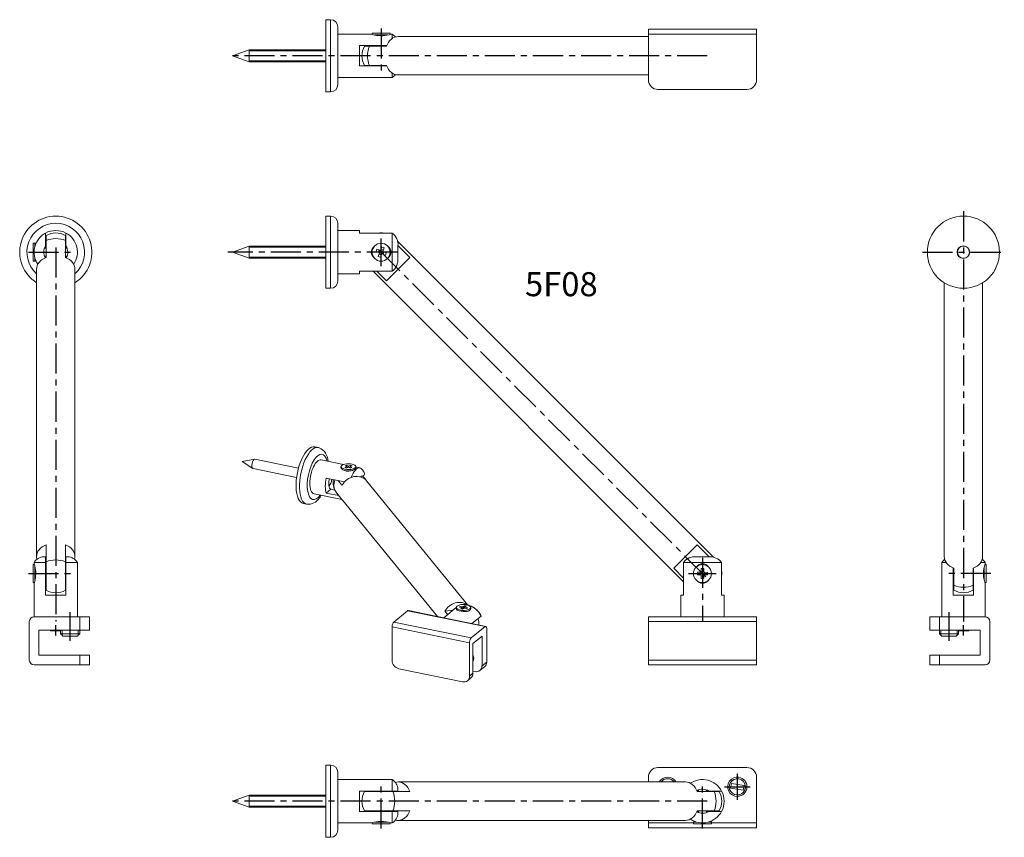
# Model space of a CAD drawing. Extents: x -150 to 259, y -243 to 97.
import ezdxf

# ---------------------------------------------------------------- set-up
doc = ezdxf.new("R2010")
doc.units = 0
doc.header["$LTSCALE"] = 10
doc.linetypes.add('CENTER', pattern=[2, 1.25, -0.25, 0.25, -0.25])
doc.styles.get("Standard").update_dxf_attribs({"font": 'I011000D.TTF'})

msp = doc.modelspace()

# ---------------------------------------------------------------- linework, layer by layer
at = {"color": 7, "linetype": 'Continuous', "lineweight": 0}
for p, q in [((-23, 96.68), (-23, 66.68)), ((-21, 96.68), (-23, 96.68)), ((-18, 93.68), (-18, 69.68)), ((-4.1, 90.68), (-18, 90.68)), ((-4.1, 90.68), (-2.72, 90.31)), ((-4.1, 90.68), (-4.1, 90.68)), ((-1.37, 91.08), (-3.75, 91.08)), ((-3.75, 91.08), (-3.75, 90.57)), ((-1.37, 90.33), (-2.67, 90.33)), ((3.75, 91.08), (-1.37, 91.08)), ((2.81, 90.33), (-1.37, 90.33)), ((3.75, 90.57), (3.75, 91.08)), ((4.6, 90.68), (4.1, 90.68)), ((4.1, 90.68), (4.1, 90.68)), ((4.6, 90.68), (4.6, 88.87)), ((111.14, 92.68), (156.14, 92.68)), ((111.14, 90.68), (111.14, 92.68)), ((111.14, 90.68), (111.14, 71.68)), ((156.14, 92.68), (156.14, 90.68)), ((156.14, 90.68), (156.14, 71.68)), ((111.14, 89.68), (7.07, 89.68)), ((-54.93, 84.18), (-61.8, 81.68)), ((-54.93, 84.18), (-54.93, 79.18)), ((-23, 84.18), (-54.93, 84.18)), ((-9, 85.93), (2.28, 85.93)), ((-9, 77.43), (-9, 85.93)), ((-4.9, 85.68), (-6.93, 85.68)), ((-4.9, 85.68), (2.17, 85.68)), ((-2, 85.93), (-2, 85.68)), ((2, 85.68), (2, 85.93)), ((-61.8, 81.68), (-54.93, 79.18)), ((-54.93, 79.18), (-23, 79.18)), ((2.28, 77.43), (-9, 77.43)), ((-6.93, 77.68), (-4.9, 77.68)), ((2.17, 77.68), (-4.9, 77.68)), ((-2, 77.68), (-2, 77.43)), ((2, 77.43), (2, 77.68)), ((4.6, 74.48), (4.6, 72.68)), ((-18, 72.68), (4.6, 72.68)), ((7.07, 73.68), (111.14, 73.68)), ((-23, 66.68), (-21, 66.68)), ((115.14, 67.68), (152.14, 67.68)), ((-23, 15), (-23, -15)), ((-21, 15), (-23, 15)), ((-18, 12), (-18, -12)), ((-9, 9), (-18, 9)), ((-9, 7.93), (-9, 9)), ((-139.58, 7.93), (-139.58, 2.63)), ((-139.33, 6.93), (-139.33, 4.9)), ((-139.33, -2.17), (-139.33, 4.9)), ((-131.33, 4.9), (-131.33, 6.93)), ((-131.33, 4.9), (-131.33, -2.17)), ((-131.08, 2.63), (-131.08, 7.93)), ((4.6, 7.93), (-9, 7.93)), ((4.6, 7.93), (4.6, -7.93)), ((138.18, -126.86), (6.78, 4.54)), ((-144.73, 3.75), (-144.73, -3.75)), ((-143.98, 3.75), (-144.73, 3.75)), ((-143.98, 3.75), (-143.98, 2.49)), ((-143.65, 3.42), (-143.98, 3.75)), ((-139.33, 2), (-139.91, 2)), ((-130.75, 2), (-131.33, 2)), ((-54.93, 2.5), (-61.8, 0)), ((-61.8, 0), (-54.93, -2.5)), ((-54.93, 2.5), (-54.93, -2.5)), ((-23, 2.5), (-54.93, 2.5)), ((-0.67, -0.29), (-2.13, 0.29)), ((-1.76, 1.24), (-0.29, 0.67)), ((-0.29, 0.67), (0.29, 2.13)), ((1.24, 1.76), (0.67, 0.29)), ((0.67, 0.29), (2.13, -0.29)), ((11.97, -2.17), (6.99, 2.81)), ((7, -2.63), (7, 2.63)), ((-144.73, -3.75), (-143.98, -3.75)), ((-143.98, -2.49), (-143.98, -3.75)), ((-143.98, -3.75), (-143.65, -3.42)), ((-139.91, -2), (-139.33, -2)), ((-131.33, -2), (-130.75, -2)), ((-54.93, -2.5), (-23, -2.5)), ((-1.24, -1.76), (-0.67, -0.29)), ((0.29, -0.67), (-0.29, -2.13)), ((1.76, -1.24), (0.29, -0.67)), ((2.17, -11.97), (11.97, -2.17)), ((-143.33, -7.07), (-143.33, -126.57)), ((-127.33, -126.57), (-127.33, -7.07)), ((-9, -9), (-9, -7.93)), ((-9, -7.93), (4.6, -7.93)), ((-3.38, -7.93), (125.71, -137.02)), ((-1.86, -7.93), (2.17, -11.97)), ((-18, -9), (-9, -9)), ((-23, -15), (-21, -15)), ((234.17, -12.69), (234.17, -126.57)), ((250.17, -126.57), (250.17, -12.69)), ((-26.19, -81.23), (-27.62, -80.94)), ((-26.02, -81.27), (-26.19, -81.23)), ((-25.76, -81.34), (-26.02, -81.27)), ((-52.6, -86.07), (-57.78, -87.03)), ((-57.78, -87.03), (-53.39, -89.94)), ((-53.27, -89.99), (-35.15, -93.69)), ((-34.35, -89.77), (-52.47, -86.07)), ((-15.6, -88.29), (-25, -86.37)), ((-16.73, -89.29), (-16.74, -89.35)), ((-16.74, -89.35), (-16.74, -89.4)), ((-16.74, -89.4), (-16.73, -89.45)), ((-16.72, -89.23), (-16.73, -89.29)), ((-16.73, -89.45), (-16.72, -89.52)), ((-16.7, -89.17), (-16.72, -89.23)), ((-16.72, -89.52), (-16.71, -89.59)), ((-16.71, -89.59), (-16.68, -89.66)), ((-16.68, -89.12), (-16.7, -89.17)), ((-16.66, -89.08), (-16.68, -89.12)), ((-16.68, -89.66), (-16.66, -89.71)), ((-16.64, -89.04), (-16.66, -89.08)), ((-16.66, -89.71), (-16.64, -89.77)), ((-16.61, -89), (-16.64, -89.04)), ((-16.64, -89.77), (-16.6, -89.85)), ((-16.58, -88.96), (-16.61, -89)), ((-16.6, -89.85), (-16.54, -89.93)), ((-16.54, -88.92), (-16.58, -88.96)), ((-16.56, -89.19), (-16.56, -89.74)), ((-16.5, -88.88), (-16.54, -88.92)), ((-16.54, -89.93), (-16.49, -90.02)), ((-16.45, -88.85), (-16.5, -88.88)), ((-16.49, -90.02), (-16.42, -90.1)), ((-16.43, -88.84), (-16.45, -88.85)), ((-15.08, -89.52), (-14.14, -89.18)), ((-14.14, -89.18), (-14.98, -88.79)), ((-13.59, -89.43), (-14.53, -89.77)), ((-14.37, -88.57), (-13.53, -88.95)), ((-14.19, -89.16), (-14.37, -88.57)), ((-14.14, -89.63), (-14.14, -89.18)), ((-14.05, -89.59), (-14.14, -89.29)), ((-12.75, -89.81), (-13.59, -89.43)), ((-13.53, -88.95), (-12.59, -88.61)), ((-13.53, -89.45), (-13.53, -88.95)), ((-12.04, -88.86), (-12.98, -89.2)), ((-12.98, -89.2), (-12.14, -89.58)), ((-12.98, -89.7), (-12.98, -89.2)), ((-12.78, -89.13), (-12.59, -88.61)), ((-10.63, -90.08), (-10.61, -90.06)), ((-10.61, -90.06), (-10.57, -90.03)), ((-10.57, -90.03), (-10.53, -89.99)), ((-10.56, -89.74), (-10.56, -89.19)), ((-8.83, -89.67), (-10.56, -89.32)), ((-10.52, -89.5), (-10.56, -89.48)), ((-10.53, -89.99), (-10.5, -89.96)), ((-10.49, -89.53), (-10.52, -89.5)), ((-10.5, -89.96), (-10.47, -89.93)), ((-10.46, -89.55), (-10.49, -89.53)), ((-10.47, -89.93), (-10.45, -89.9)), ((-10.44, -89.57), (-10.46, -89.55)), ((-10.45, -89.9), (-10.43, -89.87)), ((-10.42, -89.6), (-10.44, -89.57)), ((-10.43, -89.87), (-10.41, -89.84)), ((-10.41, -89.63), (-10.42, -89.6)), ((-10.39, -89.66), (-10.41, -89.63)), ((-10.41, -89.84), (-10.4, -89.81)), ((-10.4, -89.81), (-10.39, -89.78)), ((-10.39, -89.7), (-10.39, -89.66)), ((-10.38, -89.73), (-10.39, -89.7)), ((-10.39, -89.75), (-10.38, -89.73)), ((-10.39, -89.78), (-10.39, -89.75)), ((-22.84, -93.95), (-15.23, -95.5)), ((-16.42, -90.1), (-16.24, -90.28)), ((-16.24, -90.28), (-16.15, -90.36)), ((-7.61, -93.2), (-7.9, -93.14)), ((-6.42, -94.73), (-7.67, -93.19)), ((-7.67, -93.19), (-7.67, -93.19)), ((-6.99, -91.82), (-6.96, -91.92)), ((-6.94, -92.19), (-6.97, -92.36)), ((-6.96, -91.92), (-6.94, -92.05)), ((-6.94, -92.05), (-6.94, -92.19)), ((-21.59, -94.37), (-21.43, -94.24)), ((-17.91, -94.96), (-16.29, -96.95)), ((36.09, -146.74), (-6.07, -95.1)), ((-27.88, -100.48), (-16.25, -102.85)), ((-25.75, -102.24), (-25.43, -101.81)), ((-25.43, -101.81), (-25.13, -101.37)), ((-25.13, -101.37), (-24.95, -101.08)), ((-20.94, -98.61), (-22.84, -100.16)), ((-17.55, -101.24), (-22.84, -100.16)), ((-19.27, -98.95), (-20.94, -98.61)), ((-16.29, -102.79), (-18.82, -99.69)), ((-32.42, -104.45), (-30.99, -104.74)), ((-15.99, -103.2), (23.45, -151.5)), ((-139.33, -128.74), (-139.33, -121.67)), ((-131.33, -121.67), (-131.33, -128.74)), ((131.47, -121.67), (121.67, -131.47)), ((136.45, -126.65), (131.47, -121.67)), ((-139.58, -126.64), (-140.33, -126.64)), ((-139.58, -126.64), (-139.58, -129.04)), ((-130.33, -126.64), (-131.08, -126.64)), ((-131.08, -129.04), (-131.08, -126.64)), ((136.28, -126.64), (131.01, -126.64)), ((-144.73, -129.89), (-144.73, -133.68)), ((-144.22, -129.89), (-144.73, -129.89)), ((-144.33, -129.04), (-139.58, -129.04)), ((-144.33, -129.04), (-144.33, -129.54)), ((-144.33, -129.54), (-144.33, -129.54)), ((-143.98, -130.83), (-143.98, -133.68)), ((-139.58, -142.64), (-139.58, -129.04)), ((-139.33, -128.74), (-139.33, -140.57)), ((-131.33, -140.57), (-131.33, -128.74)), ((-131.08, -129.04), (-131.08, -142.64)), ((-131.08, -129.04), (-126.33, -129.04)), ((-126.33, -151.64), (-126.33, -129.04)), ((125.71, -129.04), (125.71, -142.64)), ((125.71, -129.04), (141.58, -129.04)), ((141.58, -142.64), (141.58, -129.04)), ((233.17, -129.04), (234.98, -129.04)), ((233.17, -129.04), (233.17, -151.64)), ((249.37, -129.04), (251.17, -129.04)), ((250.82, -136.45), (250.82, -130.84)), ((251.57, -129.89), (251.07, -129.89)), ((251.17, -129.54), (251.17, -129.04)), ((251.17, -129.54), (251.17, -129.54)), ((251.57, -137.39), (251.57, -129.89)), ((-144.73, -133.68), (-144.73, -137.39)), ((-143.98, -133.68), (-143.98, -136.32)), ((-139.33, -131.64), (-139.58, -131.64)), ((-131.08, -131.64), (-131.33, -131.64)), ((121.67, -131.47), (125.71, -135.51)), ((133.12, -134.15), (131.55, -134.14)), ((131.56, -133.11), (133.13, -133.12)), ((133.11, -135.73), (133.12, -134.15)), ((133.13, -133.12), (133.15, -131.55)), ((134.15, -134.16), (134.14, -135.74)), ((135.73, -134.18), (134.15, -134.16)), ((134.18, -131.56), (134.16, -133.13)), ((134.16, -133.13), (135.74, -133.15)), ((237.92, -142.64), (237.92, -131.36)), ((238.17, -131.64), (237.92, -131.64)), ((238.17, -138.54), (238.17, -131.47)), ((246.17, -131.47), (246.17, -138.54)), ((246.42, -131.64), (246.17, -131.64)), ((246.42, -131.36), (246.42, -142.64)), ((-144.73, -137.39), (-144.22, -137.39)), ((-144.33, -137.74), (-143.96, -136.36)), ((-144.33, -137.74), (-144.33, -151.64)), ((-139.58, -135.64), (-139.33, -135.64)), ((-131.33, -135.64), (-131.08, -135.64)), ((237.92, -135.64), (238.17, -135.64)), ((238.17, -138.54), (238.17, -140.57)), ((246.17, -135.64), (246.42, -135.64)), ((246.17, -140.57), (246.17, -138.54)), ((251.07, -137.39), (251.57, -137.39)), ((251.17, -151.64), (251.17, -137.74)), ((251.17, -137.74), (251.17, -137.74)), ((-131.08, -142.64), (-139.58, -142.64)), ((125.71, -142.64), (124.64, -142.64)), ((124.64, -142.64), (124.64, -151.64)), ((142.64, -142.64), (141.58, -142.64)), ((142.64, -151.64), (142.64, -142.64)), ((246.42, -142.64), (237.92, -142.64)), ((32.95, -147.29), (34.07, -147.52)), ((33.14, -147.7), (32.95, -147.29)), ((34.07, -147.52), (34.65, -147.06)), ((34.46, -147.98), (34.65, -147.06)), ((35.38, -147.22), (34.81, -147.67)), ((37.59, -147.27), (37.47, -147.21)), ((11, -149.13), (5.27, -153.81)), ((43.52, -155.6), (11.32, -149.03)), ((31.25, -147.77), (26.03, -152.03)), ((29.95, -148.83), (26.47, -149.31)), ((26.47, -149.31), (27.63, -150.73)), ((31.25, -147.75), (31.25, -148.29)), ((31.53, -148.81), (31.55, -148.83)), ((33.7, -147.82), (32.58, -147.59)), ((33.12, -148.28), (33.7, -147.82)), ((33.7, -148.41), (33.7, -147.82)), ((34.43, -147.97), (33.86, -148.43)), ((34.07, -148.26), (34.07, -147.52)), ((35.55, -148.21), (34.43, -147.97)), ((34.81, -147.67), (35.93, -147.91)), ((34.81, -148.05), (34.81, -147.67)), ((35.03, -149.48), (35.11, -149.48)), ((36.48, -149.18), (36.63, -149.09)), ((36.63, -149.09), (36.7, -149.03)), ((36.7, -149.03), (36.94, -148.84)), ((36.7, -149.03), (36.7, -149.03)), ((36.7, -149.03), (36.7, -149.03)), ((37.25, -148.29), (37.25, -147.75)), ((37.77, -154.43), (41.58, -151.32)), ((41.54, -151.24), (41.58, -151.32)), ((-146.33, -153.64), (-146.33, -169.64)), ((-125.33, -151.64), (-144.33, -151.64)), ((-125.33, -151.64), (-121.33, -151.64)), ((-121.33, -151.64), (-121.33, -157.14)), ((111.14, -151.64), (133.64, -151.64)), ((111.14, -153.64), (111.14, -151.64)), ((111.14, -153.64), (111.14, -169.64)), ((133.64, -151.64), (124.64, -151.64)), ((133.64, -151.64), (156.14, -151.64)), ((142.64, -151.64), (133.64, -151.64)), ((156.14, -151.64), (156.14, -153.64)), ((156.14, -153.64), (156.14, -169.64)), ((228.17, -157.14), (228.17, -151.64)), ((228.17, -151.64), (232.17, -151.64)), ((232.17, -151.64), (251.17, -151.64)), ((253.17, -153.64), (253.17, -169.64)), ((-142.33, -157.14), (-125.33, -157.14)), ((-142.33, -167.64), (-142.33, -157.14)), ((-137.73, -157.14), (-137.43, -157.44)), ((-133.33, -157.44), (-137.43, -157.44)), ((-133.33, -157.14), (-133.33, -158.64)), ((-133.33, -158.64), (-125.38, -158.64)), ((-133.33, -158.64), (-132.7, -159.27)), ((-132.7, -159.27), (-132.33, -159.64)), ((-126.37, -159.64), (-132.33, -159.64)), ((-126.33, -159.64), (-126.37, -159.64)), ((-126.33, -159.64), (-125.95, -159.27)), ((-125.95, -159.27), (-125.33, -158.64)), ((-125.38, -158.64), (-125.33, -158.64)), ((-121.33, -157.14), (-125.33, -157.14)), ((-125.33, -158.64), (-125.33, -157.14)), ((4.56, -155.85), (4.56, -169.73)), ((43.2, -155.71), (37.47, -160.38)), ((38.19, -162.72), (41.95, -159.65)), ((41.95, -159.65), (41.95, -172.07)), ((43.91, -170.46), (43.91, -156.58)), ((232.17, -157.14), (228.17, -157.14)), ((249.17, -157.14), (232.17, -157.14)), ((232.17, -157.14), (232.17, -158.64)), ((232.17, -158.64), (239.74, -158.64)), ((232.17, -158.64), (232.8, -159.27)), ((232.8, -159.27), (233.17, -159.64)), ((238.85, -159.64), (233.17, -159.64)), ((239.17, -159.64), (238.85, -159.64)), ((239.17, -159.64), (239.55, -159.27)), ((239.55, -159.27), (240.17, -158.64)), ((239.74, -158.64), (240.17, -158.64)), ((240.17, -158.64), (240.17, -157.14)), ((244.27, -157.44), (240.17, -157.44)), ((244.27, -157.44), (244.57, -157.14)), ((249.17, -167.64), (249.17, -157.14)), ((36.76, -162.43), (36.76, -176.3)), ((38.19, -175.13), (38.19, -162.72)), ((-125.33, -167.64), (-142.33, -167.64)), ((-125.33, -167.64), (-121.33, -167.64)), ((-121.33, -167.64), (-121.33, -171.64)), ((228.17, -171.64), (228.17, -167.64)), ((228.17, -167.64), (232.17, -167.64)), ((232.17, -167.64), (249.17, -167.64)), ((-144.33, -171.64), (-125.33, -171.64)), ((-121.33, -171.64), (-125.33, -171.64)), ((111.14, -171.64), (111.14, -169.64)), ((156.14, -171.64), (111.14, -171.64)), ((156.14, -169.64), (156.14, -171.64)), ((232.17, -171.64), (228.17, -171.64)), ((251.17, -171.64), (232.17, -171.64)), ((7.42, -173.23), (33.9, -178.64)), ((39.08, -174.4), (38.19, -174.22)), ((41.11, -173.96), (43.07, -172.35)), ((35.92, -178.2), (37.35, -177.03)), ((-23, -213.32), (-23, -228.32)), ((-21, -213.32), (-23, -213.32)), ((-18, -216.32), (-18, -228.32)), ((115.14, -214.32), (152.14, -214.32)), ((4.6, -219.32), (-18, -219.32)), ((4.6, -219.32), (4.6, -224.07)), ((126.57, -220.32), (7.07, -220.32)), ((111.14, -218.32), (111.14, -220.32)), ((117.23, -220.23), (117.19, -220.32)), ((117.41, -220.32), (117.23, -220.23)), ((145.69, -220.9), (145.36, -222.87)), ((150.92, -221.77), (145.69, -220.9)), ((156.14, -218.32), (156.14, -237.32)), ((-9, -232.57), (-9, -224.07)), ((-9, -224.07), (4.6, -224.07)), ((4.9, -224.32), (-6.93, -224.32)), ((-2, -224.07), (-2, -224.32)), ((2, -224.32), (2, -224.07)), ((7, -224.07), (4.6, -224.07)), ((4.9, -224.32), (11.97, -224.32)), ((7, -224.07), (7, -223.32)), ((131.47, -224.32), (138.54, -224.32)), ((131.64, -223.74), (131.64, -224.32)), ((135.64, -224.32), (135.64, -223.74)), ((141.58, -224.07), (136.28, -224.07)), ((140.57, -224.32), (138.54, -224.32)), ((145.36, -222.87), (150.59, -223.74)), ((150.59, -223.74), (150.92, -221.77)), ((-54.93, -225.82), (-61.8, -228.32)), ((-61.8, -228.32), (-54.93, -230.82)), ((-54.93, -225.82), (-54.93, -228.32)), ((-23, -225.82), (-54.93, -225.82)), ((-54.93, -228.32), (-54.93, -230.82)), ((-23, -228.32), (-23, -243.32)), ((-18, -228.32), (-18, -240.32)), ((-54.93, -230.82), (-23, -230.82)), ((4.6, -232.57), (-9, -232.57)), ((-6.93, -232.32), (4.9, -232.32)), ((-2, -232.32), (-2, -232.57)), ((2, -232.57), (2, -232.32)), ((4.6, -232.57), (4.6, -237.32)), ((4.6, -232.57), (7, -232.57)), ((11.97, -232.32), (4.9, -232.32)), ((7, -233.32), (7, -232.57)), ((138.54, -232.32), (131.47, -232.32)), ((131.64, -232.32), (131.64, -232.9)), ((135.64, -232.9), (135.64, -232.32)), ((136.28, -232.57), (141.58, -232.57)), ((138.54, -232.32), (140.57, -232.32)), ((-18, -237.32), (-4.1, -237.32)), ((-4.1, -237.32), (-4.1, -237.32)), ((-3.75, -237.22), (-3.75, -237.72)), ((-2.81, -236.97), (2.81, -236.97)), ((3.75, -237.72), (3.75, -237.22)), ((4.1, -237.32), (4.1, -237.32)), ((4.1, -237.32), (4.6, -237.32)), ((7.07, -236.32), (126.57, -236.32)), ((111.14, -236.32), (111.14, -237.32)), ((111.14, -239.32), (111.14, -237.32)), ((130.22, -236.65), (129.89, -236.97)), ((129.89, -236.97), (131.16, -236.97)), ((129.89, -236.97), (129.89, -237.72)), ((136.13, -236.97), (137.39, -236.97)), ((137.39, -236.97), (137.07, -236.65)), ((137.39, -237.72), (137.39, -236.97)), ((156.14, -237.32), (156.14, -239.32)), ((-3.75, -237.72), (3.75, -237.72)), ((156.14, -239.32), (111.14, -239.32)), ((129.89, -237.72), (137.39, -237.72)), ((-23, -243.32), (-21, -243.32))]:
    msp.add_line(p, q, dxfattribs=at)
at = {"color": 9, "linetype": 'Continuous', "lineweight": 0}
for p, q in [((-21, 66.68), (-21, 96.68)), ((156.14, 90.68), (111.14, 90.68)), ((-23, 83.78), (-54.93, 83.78)), ((-1.65, 85.93), (-1.65, 85.68)), ((1.65, 85.68), (1.65, 85.93)), ((-54.93, 79.58), (-23, 79.58)), ((-1.65, 77.68), (-1.65, 77.43)), ((1.65, 77.43), (1.65, 77.68)), ((-21, -15), (-21, 15)), ((-139.33, 1.65), (-140.05, 1.65)), ((-130.61, 1.65), (-131.33, 1.65)), ((-23, 2.1), (-54.93, 2.1)), ((-140.05, -1.65), (-139.33, -1.65)), ((-131.33, -1.65), (-130.61, -1.65)), ((-54.93, -2.1), (-23, -2.1)), ((-139.33, -131.99), (-139.58, -131.99)), ((-131.08, -131.99), (-131.33, -131.99)), ((238.17, -131.99), (237.92, -131.99)), ((246.42, -131.99), (246.17, -131.99)), ((-139.58, -135.29), (-139.33, -135.29)), ((-131.33, -135.29), (-131.08, -135.29)), ((237.92, -135.29), (238.17, -135.29)), ((246.17, -135.29), (246.42, -135.29)), ((43.2, -155.71), (11, -149.13)), ((-125.33, -157.14), (-125.33, -151.64)), ((5.27, -153.81), (37.47, -160.38)), ((156.14, -153.64), (111.14, -153.64)), ((232.17, -151.64), (232.17, -157.14)), ((-137.43, -157.14), (-137.43, -157.44)), ((-132.7, -157.14), (-132.7, -159.27)), ((-125.95, -159.27), (-125.95, -157.14)), ((36.76, -162.43), (4.56, -155.85)), ((232.8, -157.14), (232.8, -159.27)), ((239.55, -159.27), (239.55, -157.14)), ((244.27, -157.44), (244.27, -157.14)), ((-125.33, -171.64), (-125.33, -167.64)), ((232.17, -167.64), (232.17, -171.64)), ((41.95, -172.07), (43.91, -170.46)), ((111.14, -169.64), (156.14, -169.64)), ((36.76, -176.3), (38.19, -175.13)), ((-21, -228.32), (-21, -213.32)), ((-1.65, -224.07), (-1.65, -224.32)), ((1.65, -224.32), (1.65, -224.07)), ((131.99, -223.6), (131.99, -224.32)), ((135.29, -224.32), (135.29, -223.6)), ((-23, -226.22), (-54.93, -226.22)), ((-21, -243.32), (-21, -228.32)), ((-54.93, -230.42), (-23, -230.42)), ((-1.65, -232.32), (-1.65, -232.57)), ((1.65, -232.57), (1.65, -232.32)), ((131.99, -232.32), (131.99, -233.04)), ((135.29, -233.04), (135.29, -232.32)), ((111.14, -237.32), (129.89, -237.32)), ((137.39, -237.32), (156.14, -237.32))]:
    msp.add_line(p, q, dxfattribs=at)
at = {"color": 1, "linetype": 'CENTER'}
for p, q in [((0, 93.08), (0, 73.63)), ((135.64, 81.68), (-63.8, 81.68)), ((242.17, 17), (242.17, -153.64)), ((0, -5.75), (0, 5.75)), ((-146.73, 0), (-127.28, 0)), ((-135.33, 2), (-135.33, -153.64)), ((6.6, 0), (-63.8, 0)), ((135.06, -135.06), (-1.41, 1.41)), ((225.17, 0), (259.17, 0)), ((133.64, -127.04), (133.64, -153.64)), ((-146.73, -133.64), (-127.28, -133.64)), ((127.89, -133.64), (139.39, -133.64)), ((253.57, -133.64), (234.12, -133.64)), ((-129.33, -161.64), (-129.33, -149.64)), ((236.17, -161.64), (236.17, -149.64)), ((-135.33, -159.44), (-135.33, -155.04)), ((242.17, -159.44), (242.17, -155.04)), ((148.14, -227.7), (148.14, -216.95)), ((0, -239.72), (0, -220.27)), ((133.64, -239.72), (133.64, -220.27)), ((142.77, -222.32), (153.52, -222.32)), ((135.64, -228.32), (-63.8, -228.32))]:
    msp.add_line(p, q, dxfattribs=at)
at = {"color": 7, "linetype": 'Continuous', "lineweight": 0}
for centre, radius in [((242.17, 0), 15), ((0, 0), 3.75), ((242.17, 0), 2.62), ((242.17, 0), 2.5), ((133.64, -133.64), 3.75)]:
    msp.add_circle(centre, radius, dxfattribs=at)
for centre, radius, start, end in [((-21, 93.68), 3, 0, 90), ((0.03, 102.67), 12.66, 257.4547, 288.7471), ((2.01, 86.4), 5, 38.4488, 58.7696), ((0, 81.68), 8, 150, 210), ((2.01, 76.95), 5, 301.2304, 321.5512), ((-21, 69.68), 3, 270, 0), ((115.14, 71.68), 4, 180, 270), ((152.14, 71.68), 4, 270, 0), ((-135.33, 0), 15, 90, 237.769), ((-135.33, 0), 15, 302.231, 90), ((-21, 12), 3, 0, 90), ((-135.33, 0), 9, 61.8214, 118.1786), ((-135.33, 0), 9, 118.1786, 213.9921), ((-135.33, 0), 8, 90, 120), ((-135.33, 0), 8, 60, 90), ((-135.33, 0), 9, 326.0079, 61.8214), ((0, 0), 8, 82.597, 97.403), ((0.93, 3.08), 6.09, 355.8395, 52.8902), ((-135.33, 0), 5, 148.2117, 208.0643), ((-135.33, 0), 5, 143.1301, 148.2117), ((-135.33, 0), 4.65, 149.3407, 154.5256), ((-135.33, 0), 5, 31.7883, 36.8699), ((-135.33, 0), 4.65, 25.4744, 30.6593), ((-135.33, 0), 5, 331.9357, 31.7883), ((-1.06, 0), 3.04, 125.0612, 234.8312), ((0, 0), 2.15, 144.6716, 172.3575), ((0, 0), 1.03, 128.536, 188.4931), ((0, 0), 1.03, 38.536, 98.4931), ((0, 0), 2.15, 54.6716, 82.3575), ((0, 0), 1.03, 308.536, 8.4931), ((1.06, 0), 3.04, 304.9778, 54.908), ((-135.33, 0), 4.65, 205.4744, 208.3759), ((-135.33, 0), 4.65, 331.6241, 334.5256), ((0, 0), 2.15, 234.6716, 262.3575), ((0, 0), 1.03, 218.536, 278.4931), ((0, 0), 2.15, 324.6716, 352.3575), ((0.87, -3.05), 6.14, 307.3668, 3.9034), ((-21, -12), 3, 270, 0), ((-28.32, -87.04), 6.25, 0.7124, 65.8302), ((-13.64, -85.67), 5.34, 282.9102, 304.3009), ((-13.77, -86.82), 4.26, 236.0508, 288.1831), ((-12.09, -93.87), 5.49, 21.9245, 43.4496), ((-8.78, -91.65), 1.95, 307.0577, 338.4377), ((-13.56, -96.05), 6.4, 166.6477, 213.2109), ((-30.27, -99.51), 5.28, 262.2243, 328.9263), ((-140.05, -131.64), 5, 93.158, 148.7696), ((-130.6, -131.64), 5, 31.2304, 86.842), ((130.57, -132.72), 6.09, 85.8395, 142.8902), ((136.7, -132.77), 6.14, 37.3668, 93.9034), ((-156.32, -133.61), 12.66, 347.4547, 18.7471), ((133.64, -132.58), 3.04, 34.9719, 144.9157), ((237.45, -131.64), 5, 128.4488, 148.7696), ((246.9, -131.64), 5, 31.2304, 51.5512), ((263.26, -133.64), 12.76, 161.2603, 198.7397), ((133.64, -133.64), 2.15, 165.5863, 193.2722), ((133.64, -133.64), 1.03, 149.4507, 209.4078), ((133.64, -133.64), 1.03, 239.4507, 299.4078), ((133.64, -133.64), 1.03, 59.4507, 119.4078), ((133.64, -133.64), 2.15, 75.5863, 103.2722), ((133.64, -133.64), 1.03, 329.4507, 29.4078), ((133.64, -133.64), 2.15, 345.5863, 13.2722), ((133.64, -133.64), 8, 352.597, 7.403), ((133.64, -134.71), 3.04, 215.0564, 324.8194), ((133.64, -133.64), 2.15, 255.5863, 283.2722), ((-135.33, -133.64), 8, 240, 300), ((242.17, -133.64), 8, 240, 270), ((242.17, -133.64), 8, 270, 300), ((34.95, -140.3), 9.18, 248.3107, 270.532), ((35.13, -146.25), 3.22, 269.5239, 294.719), ((33.82, -154.97), 8.58, 25.8023, 58.1713), ((-144.33, -153.64), 2, 90, 180), ((34.25, -154.61), 6.4, 356.4065, 20.2319), ((251.17, -153.64), 2, 0, 90), ((-144.33, -169.64), 2, 180, 270), ((251.17, -169.64), 2, 270, 0), ((-21, -216.32), 3, 0, 90), ((115.14, -218.32), 4, 90, 180), ((152.14, -218.32), 4, 0, 90), ((2.01, -223.6), 5, 3.158, 58.7696), ((119.14, -222.32), 4, 30, 150), ((119.14, -222.32), 3.38, 36.3412, 143.6588), ((119.14, -222.32), 3.38, 36.3412, 143.6588), ((133.64, -228.32), 9, 28.1786, 123.9921), ((148.14, -222.32), 4, 80.5212, 270), ((148.14, -222.32), 3.37, 80.5212, 350.5212), ((148.14, -222.32), 3.38, 80.5212, 350.5212), ((148.14, -222.32), 3.37, 0, 80.5212), ((148.14, -222.32), 4, 360, 80.5212), ((0, -228.32), 8, 150, 180), ((133.64, -228.32), 5, 58.2117, 118.0643), ((133.64, -228.32), 4.65, 115.4744, 118.3759), ((133.64, -228.32), 4.65, 59.3407, 64.5257), ((133.64, -228.32), 5, 53.1301, 58.2117), ((133.64, -228.32), 8, 330, 30), ((133.64, -228.32), 9, 331.8214, 28.1786), ((148.14, -222.32), 4, 270, 360), ((148.14, -222.32), 3.38, 350.5212, 0), ((0, -228.32), 8, 180, 210), ((2.01, -233.05), 5, 301.2304, 356.842), ((133.64, -228.32), 9, 236.0079, 331.8214), ((133.64, -228.32), 5, 241.9357, 301.7883), ((133.64, -228.32), 4.65, 241.6241, 244.5256), ((133.64, -228.32), 4.65, 295.4743, 300.6593), ((133.64, -228.32), 5, 301.7883, 306.8699), ((0, -249.41), 12.76, 71.2618, 108.7382), ((-21, -240.32), 3, 270, 0)]:
    msp.add_arc(centre, radius, start, end, dxfattribs=at)
at = {"color": 9, "linetype": 'Continuous', "lineweight": 0}
for centre, radius, start, end in [((-135.33, 0), 12, 90, 228.1897), ((-135.33, 0), 12, 311.8103, 90), ((119.14, -222.32), 4, 30, 150), ((148.14, -222.32), 4, 80.5212, 270), ((148.14, -222.32), 4, 0, 80.5212)]:
    msp.add_arc(centre, radius, start, end, dxfattribs=at)
at = {"color": 7, "linetype": 'Continuous', "lineweight": 0}
for centre, major_axis, ratio, start_param, end_param in [((7.07, 81.68), (0, -8), 0.707107, 3.141593, 4.18879), ((7.07, 81.68), (0, -8), 0.707107, 5.235988, 6.283185), ((-135.33, -7.07), (-8, 0), 0.707107, 5.235988, 6.283185), ((-135.33, -7.07), (-8, 0), 0.707107, 3.141593, 4.18879), ((-30.02, -92.69), (2.4, 11.76), 0.408248, 0, 3.141593), ((-52.87, -88.03), (0.4, 1.96), 0.408248, 0.1635, 2.978093), ((-52.87, -88.03), (0.4, 1.96), 0.408248, 2.978093, 3.141593), ((-52.87, -88.03), (0.4, 1.96), 0.408248, 0, 0.1635), ((-26.44, -93.42), (-1.44, -7.05), 0.408248, 3.141593, 5.176037), ((-13.56, -89.19), (3, 0), 0.408248, 6.283185, 9.424778), ((-13.56, -89.19), (3, 0), 0.408248, 3.141593, 3.873749), ((-13.56, -89.74), (3, 0), 0.408248, 3.141593, 3.60524), ((-13.56, -89.19), (3, 0), 0.408248, 3.873749, 6.283185), ((-13.56, -89.19), (1.72, 0), 0.408248, 3.632144, 4.115355), ((-13.56, -89.19), (1.72, 0), 0.408248, 2.061347, 2.544558), ((-13.56, -89.19), (1.72, 0), 0.408248, 5.20294, 5.686151), ((-13.56, -89.19), (1.72, 0), 0.408248, 0.490551, 0.973762), ((-10.27, -96.72), (1.44, 7.05), 0.408248, 6.283185, 7.489832), ((-13.56, -89.74), (3, 0), 0.408248, 5.908621, 6.283185), ((-10.27, -96.72), (1.44, 7.05), 0.408248, 6.008353, 6.283185), ((-20, -94.74), (-1.44, -7.05), 0.408248, 4.684226, 5.667847), ((-11.03, -99.15), (-4.96, -4.05), 0.866025, 3.141593, 5.144107), ((-13.56, -89.74), (3, 0), 0.408248, 3.60524, 3.873749), ((-13.56, -89.74), (3, 0), 0.408248, 3.873749, 5.094372), ((-8.55, -97.07), (-0.8, -3.92), 0.408248, 3.141593, 3.633282), ((-8.55, -97.07), (-0.8, -3.92), 0.408248, 3.050429, 3.141593), ((-26.44, -93.42), (-1.44, -7.05), 0.408248, 5.176037, 6.283185), ((-20, -94.74), (-0.8, -3.92), 0.408248, 4.661681, 6.192022), ((-22, -94.33), (-0.74, -3.64), 0.408248, 0.662664, 1.625324), ((-22.15, -94.3), (-0.8, -3.92), 0.408248, 0.735314, 0.927217), ((-13.56, -98.97), (-5.54, 0), 0.408248, 0.261157, 0.321751), ((-11.03, -99.15), (-4.96, -4.05), 0.866025, 6.191304, 6.283185), ((-135.33, -126.57), (8, 0), 0.707107, 2.094395, 3.141593), ((-135.33, -126.57), (8, 0), 0.707107, 0, 1.047198), ((-135.33, -126.57), (8, 0), 0.707107, 3.141593, 3.345889), ((-135.33, -126.57), (8, 0), 0.707107, 6.078889, 6.283185), ((242.17, -126.57), (8, 0), 0.707107, 3.141593, 4.18879), ((242.17, -126.57), (8, 0), 0.707107, 5.235988, 6.283185), ((-135.33, -126.57), (8, 0), 0.707107, 4.152314, 4.18879), ((-135.33, -126.57), (8, 0), 0.707107, 5.235988, 5.272464), ((31.72, -151.51), (4.96, 4.05), 0.866025, 0.200311, 2.002514), ((34.25, -147.75), (3, 0), 0.408248, 6.283185, 9.424778), ((34.25, -147.75), (1.72, 0), 0.408248, 2.426378, 2.909589), ((34.25, -147.75), (1.72, 0), 0.408248, 0.855581, 1.338792), ((35.9, -153.27), (-4.55, 5.58), 0.816497, 5.252174, 5.582415), ((35.9, -153.27), (-4.55, 5.58), 0.816497, 4.418801, 5.252174), ((11, -150.6), (-0.32, -1.57), 0.408248, 3.141593, 3.60524), ((34.25, -147.75), (3, 0), 0.408248, 3.141593, 5.809576), ((34.25, -148.29), (3, 0), 0.408248, 3.141593, 3.60524), ((34.25, -147.75), (1.72, 0), 0.408248, 3.997174, 4.480385), ((34.25, -148.29), (3, 0), 0.408248, 4.974358, 5.024178), ((34.25, -148.29), (3, 0), 0.408248, 5.024178, 5.809576), ((34.25, -147.75), (1.72, 0), 0.408248, 5.56797, 6.051181), ((34.25, -147.75), (3, 0), 0.408248, 5.809576, 6.283185), ((34.25, -148.29), (3, 0), 0.408248, 5.809576, 6.283185), ((5.27, -155.27), (-0.32, -1.57), 0.408248, 3.60524, 5.176037), ((43.2, -157.17), (0.32, 1.57), 0.408248, 6.283185, 6.746833), ((43.2, -157.17), (0.32, 1.57), 0.408248, 5.176037, 6.283185), ((37.47, -161.84), (0.32, 1.57), 0.408248, 0.463648, 2.034444), ((35.68, -168.41), (-2.02, 2.48), 0.816497, 3.42163, 4.432351), ((7.42, -170.31), (2.02, -2.48), 0.816497, 3.926991, 5.497787), ((41.05, -169.88), (-2.02, 2.48), 0.816497, 3.141593, 3.926991), ((35.33, -174.55), (-2.02, 2.48), 0.816497, 3.141593, 3.926991), ((39.08, -171.48), (2.02, -2.48), 0.816497, 5.497787, 6.283185), ((39.08, -171.48), (2.02, -2.48), 0.816497, 6.283185, 7.068583), ((33.9, -175.72), (2.02, -2.48), 0.816497, 5.497787, 6.283185), ((33.9, -175.72), (2.02, -2.48), 0.816497, 0, 0.785398), ((7.07, -228.32), (0, -8), 0.707107, 3.141593, 3.345889), ((7.07, -228.32), (0, -8), 0.707107, 2.094395, 3.141593), ((126.57, -228.32), (0, 8), 0.707107, 5.235988, 6.283185), ((7.07, -228.32), (0, -8), 0.707107, 4.152314, 4.18879), ((7.07, -228.32), (0, -8), 0.707107, 5.235988, 5.272464), ((7.07, -228.32), (0, -8), 0.707107, 6.283185, 7.330383), ((126.57, -228.32), (0, 8), 0.707107, 3.141593, 4.18879), ((7.07, -228.32), (0, -8), 0.707107, 6.078889, 6.283185)]:
    msp.add_ellipse(centre, major_axis=major_axis, ratio=ratio, start_param=start_param, end_param=end_param, dxfattribs=at)
at = {"color": 9, "linetype": 'Continuous', "lineweight": 0}
for centre, major_axis, ratio, start_param, end_param in [((0, 81.68), (0, 8), 0.707107, 1.047198, 2.094395), ((-135.33, 0), (8, 0), 0.707107, 1.047198, 2.094395), ((-28.59, -92.99), (-2.4, -11.76), 0.408248, 3.141593, 6.28319), ((-26.44, -93.42), (1.92, 9.41), 0.408248, 5.560451, 10.147512), ((-13.56, -96.05), (4.96, 4.05), 0.866025, 2.152878, 3.049712), ((-135.33, -133.64), (-8, 0), 0.707107, 4.18879, 5.235988), ((242.17, -133.64), (-8, 0), 0.707107, 1.047198, 2.094395), ((0, -228.32), (0, 8), 0.707107, 4.18879, 5.235988), ((133.64, -228.32), (0, -8), 0.707107, 1.047198, 2.094395)]:
    msp.add_ellipse(centre, major_axis=major_axis, ratio=ratio, start_param=start_param, end_param=end_param, dxfattribs=at)

# ---------------------------------------------------------------- texts
at = {"color": 7, "linetype": 'Continuous', "lineweight": 0}
msp.add_text('5F08', height=10, dxfattribs=at).set_placement((59.82, -18.31))

doc.saveas('drawing.dxf')
